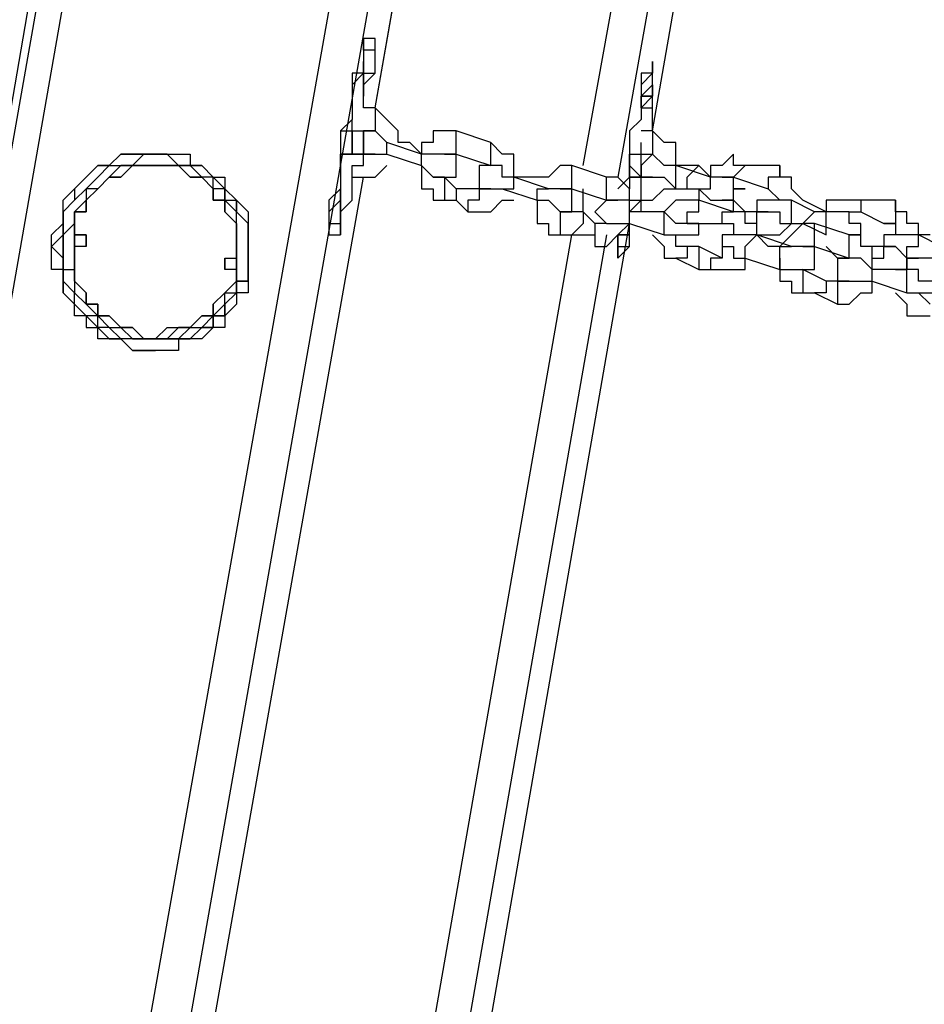
# Model space of a CAD drawing. Units: inches. Extents: x 145 to 351, y 186 to 326.
# Drawn here: x 196 to 199, y 310 to 313 of the extents above; entities that cross this region are included whole.
import ezdxf

# ---------------------------------------------------------------- set-up
doc = ezdxf.new("R2010")
doc.units = ezdxf.units.IN
doc.header["$MEASUREMENT"] = 0
doc.layers.add('Ebene 1', color=7, linetype='Continuous')

msp = doc.modelspace()

# ---------------------------------------------------------------- linework, layer by layer
at = {"layer": 'Ebene 1', "color": 7, "lineweight": 25, "true_color": 0xffffff}
for points in [[(197.7673, 322.0155), (195.6506, 309.9859)], [(197.8377, 322.0155), (195.721, 309.9153)], [(198.755, 321.8744), (195.8623, 305.4349)], [(196.2855, 308.5395), (198.6492, 321.8744)], [(197.2734, 313.0197), (198.8256, 321.8744)], [(197.2734, 313.0197), (198.8256, 321.8391)], [(198.12, 312.9492), (198.9314, 317.6058)], [(198.12, 312.9492), (198.9314, 317.6058)], [(198.8609, 317.5706), (198.0141, 312.8081)], [(197.9083, 312.8433), (198.755, 317.5353)], [(195.7564, 310.6561), (196.5678, 315.3833)], [(197.2381, 313.0197), (197.2381, 313.0197), (197.2381, 313.055), (197.2381, 313.0903), (197.2734, 313.1256), (197.2734, 313.1609), (197.2734, 313.196), (197.2734, 313.2314), (197.2381, 313.2314), (197.2381, 313.196), (197.2381, 313.1609), (197.2381, 313.1256), (197.2028, 313.1256), (197.2028, 313.0903), (197.2028, 313.055), (197.2028, 313.0197), (197.2028, 312.9845), (197.1675, 312.9492), (197.1675, 312.9139), (197.1675, 312.8786), (197.1675, 312.8433), (197.1675, 312.8081), (197.1675, 312.7728), (197.1322, 312.7375), (197.1322, 312.7022), (197.1322, 312.6669), (197.1322, 312.6317), (197.1675, 312.6317)], [(197.2734, 313.196), (197.2734, 313.196), (197.2381, 313.196), (197.2381, 313.2314)], [(197.2381, 313.196), (197.2381, 313.196), (197.2381, 313.1609), (197.2381, 313.1256), (197.2028, 313.0903), (197.2028, 313.055), (197.2028, 313.0197), (197.2028, 312.9845)], [(197.2734, 313.196), (197.2734, 313.196), (197.2381, 313.196)], [(197.2381, 313.0197), (197.2381, 313.055), (197.2381, 313.0903), (197.2381, 313.1256), (197.2734, 313.1256), (197.2734, 313.1609), (197.2734, 313.196)], [(197.2381, 313.1609), (197.2381, 313.1609)], [(197.2381, 313.1609), (197.2381, 313.1256)], [(197.2381, 313.1609), (197.2381, 313.1609)], [(197.2381, 313.1609), (197.2381, 313.1609)], [(197.2381, 313.1256), (197.2381, 313.1609)], [(197.2381, 313.1609), (197.2381, 313.1609)], [(198.12, 313.1609), (198.12, 313.1609), (198.12, 313.1256), (198.0847, 313.1256), (198.0847, 313.0903), (198.0847, 313.055), (198.0847, 313.0197), (198.0847, 312.9845), (198.0494, 312.9492), (198.0494, 312.9139), (198.0494, 312.8786), (198.0494, 312.8433), (198.0494, 312.8081), (198.0141, 312.7728)], [(198.12, 312.9492), (198.12, 312.9492), (198.12, 312.9845), (198.12, 313.0197), (198.12, 313.055), (198.12, 313.0903), (198.12, 313.1256), (198.12, 313.1609)], [(198.12, 313.1256), (198.12, 313.1256), (198.12, 313.1609)], [(197.2381, 313.1256), (197.2381, 313.1256)], [(197.2381, 313.1256), (197.2381, 313.1256)], [(197.2381, 313.1256), (197.2381, 313.1256)], [(197.2381, 313.1256), (197.2381, 313.1256)], [(197.2381, 313.1256), (197.2381, 313.1256), (197.2381, 313.0903)], [(197.2381, 313.1256), (197.2381, 313.1256)], [(197.2381, 313.1256), (197.2381, 313.1256)], [(197.2381, 313.1256), (197.2381, 313.1256)], [(197.2381, 313.1256), (197.2381, 313.1256)], [(197.2381, 313.1256), (197.2381, 313.1256)], [(197.2381, 313.1256), (197.2381, 313.1256)], [(197.2381, 313.1256), (197.2381, 313.1256)], [(197.2381, 313.0903), (197.2381, 313.0903), (197.2381, 313.1256)], [(197.2381, 313.1256), (197.2381, 313.1256)], [(197.2381, 313.1256), (197.2381, 313.1256)], [(198.12, 313.1256), (198.12, 313.1256), (198.0847, 313.0903), (198.0847, 313.055), (198.0847, 313.0197), (198.0847, 312.9845), (198.0494, 312.9492), (198.0494, 312.9139), (198.0494, 312.8786), (198.0494, 312.8433), (198.0494, 312.8081), (198.0494, 312.7728)], [(198.12, 313.1256), (198.12, 313.1256)], [(198.12, 312.9492), (198.12, 312.9492), (198.12, 312.9845), (198.12, 313.0197), (198.12, 313.055), (198.12, 313.0903), (198.12, 313.1256)], [(197.2381, 313.0903), (197.2381, 313.0903)], [(197.2381, 313.0903), (197.2381, 313.0903)], [(197.2381, 313.0903), (197.2381, 313.0903)], [(197.2381, 313.0903), (197.2381, 313.0903)], [(197.2381, 313.0903), (197.2381, 313.0903)], [(198.12, 313.0903), (198.12, 313.0903), (198.0847, 313.055), (198.0847, 313.0197), (198.12, 313.055), (198.12, 313.0903)], [(198.12, 313.0903), (198.12, 313.0903)], [(198.12, 313.0903), (198.12, 313.055)], [(198.12, 313.0903), (198.12, 313.0903)], [(198.12, 313.0903), (198.12, 313.0903)], [(198.12, 313.055), (198.12, 313.0903)], [(198.12, 313.0903), (198.12, 313.0903)], [(198.0847, 313.055), (198.12, 313.055)], [(198.0847, 313.055), (198.12, 313.055)], [(198.0847, 313.055), (198.0847, 313.055), (198.0847, 313.0197)], [(198.0847, 313.055), (198.0847, 313.055)], [(198.12, 313.055), (198.12, 313.055), (198.0847, 313.055)], [(198.0847, 313.0197), (198.0847, 313.0197), (198.0847, 313.055), (198.12, 313.055)], [(198.12, 313.055), (198.0847, 313.055)], [(198.12, 313.055), (198.12, 313.055)], [(198.12, 313.055), (198.12, 313.055)], [(198.12, 313.055), (198.12, 313.055)], [(198.12, 313.055), (198.12, 313.055)], [(198.12, 313.055), (198.12, 313.055)], [(198.12, 313.055), (198.12, 313.055)], [(198.12, 313.055), (198.12, 313.055)], [(198.12, 313.055), (198.12, 313.055)], [(197.2734, 313.0197), (197.2734, 313.0197), (197.2734, 312.9845), (197.2734, 312.9492), (197.2381, 312.9492)], [(197.2734, 313.0197), (197.2381, 313.0197)], [(197.3439, 312.9139), (197.3439, 312.9492), (197.3085, 312.9845), (197.2734, 313.0197)], [(198.0847, 313.0197), (198.0847, 313.0197)], [(198.0847, 313.0197), (198.0847, 313.0197)], [(198.0847, 313.0197), (198.0847, 313.0197)], [(198.0847, 313.0197), (198.0847, 313.0197)], [(198.0847, 313.0197), (198.0847, 313.0197)], [(197.1675, 312.9492), (197.1675, 312.9492), (197.2028, 312.9492), (197.2028, 312.9845)], [(197.2028, 312.9845), (197.2028, 312.9845)], [(197.2028, 312.9845), (197.2028, 312.9845)], [(197.2028, 312.9845), (197.2028, 312.9845)], [(197.1675, 312.9492), (197.2028, 312.9492)], [(197.2028, 312.8786), (197.2028, 312.8786), (197.2028, 312.9139), (197.2028, 312.9492)], [(197.2028, 312.9492), (197.2028, 312.9492)], [(197.2028, 312.9492), (197.2028, 312.9492), (197.2028, 312.9139), (197.2028, 312.8786)], [(197.2028, 312.9492), (197.2381, 312.9492)], [(197.2381, 312.9492), (197.2381, 312.9492)], [(197.2381, 312.9139), (197.2381, 312.9492)], [(197.2381, 312.9139), (197.2381, 312.9492)], [(197.2734, 312.9492), (197.2734, 312.9492), (197.2381, 312.9492), (197.2381, 312.9139), (197.2381, 312.8786), (197.2734, 312.8786), (197.3085, 312.8786)], [(197.2381, 312.9492), (197.2734, 312.9492)], [(197.2381, 312.9492), (197.2381, 312.9492)], [(197.3085, 312.9139), (197.3085, 312.9139), (197.2734, 312.9492)], [(197.5202, 312.9492), (197.5202, 312.9492), (197.4849, 312.9492), (197.4498, 312.9492), (197.4498, 312.9139), (197.4145, 312.9139), (197.4145, 312.8786)], [(197.5202, 312.8786), (197.5202, 312.8786), (197.5202, 312.9139), (197.5202, 312.9492)], [(197.6262, 312.9139), (197.5202, 312.9492)], [(198.12, 312.9492), (198.0847, 312.9492)], [(198.12, 312.9492), (198.12, 312.9492), (198.12, 312.9139), (198.12, 312.8786)], [(198.1905, 312.8433), (198.1905, 312.8433), (198.1905, 312.8786), (198.1905, 312.9139), (198.1553, 312.9139), (198.12, 312.9492)], [(197.2028, 312.8786), (197.2381, 312.8786), (197.2381, 312.9139)], [(197.2381, 312.8786), (197.2381, 312.9139)], [(197.3085, 312.8786), (197.3085, 312.8786), (197.3085, 312.9139)], [(197.4145, 312.8786), (197.3085, 312.9139)], [(197.3792, 312.9139), (197.3439, 312.9139)], [(197.3792, 312.9139), (197.3792, 312.9139)], [(197.4145, 312.8786), (197.3792, 312.9139)], [(197.6262, 312.8433), (197.6262, 312.8433), (197.6262, 312.8786), (197.6262, 312.9139)], [(197.6966, 312.8081), (197.6966, 312.8081), (197.6966, 312.8433), (197.6966, 312.8786), (197.6613, 312.8786), (197.6262, 312.9139)], [(198.0494, 312.8081), (198.0494, 312.8081), (198.0494, 312.8433), (198.0494, 312.8786), (198.0847, 312.8786), (198.0847, 312.9139)], [(198.0847, 312.8786), (198.0847, 312.8786), (198.0847, 312.9139)], [(198.0847, 312.9139), (198.0847, 312.9139)], [(198.0847, 312.9139), (198.0847, 312.9139)], [(196.603, 312.8786), (196.5678, 312.8786), (196.5325, 312.8786), (196.4972, 312.8786), (196.4619, 312.8433), (196.4266, 312.8433), (196.3915, 312.8081), (196.3561, 312.7728), (196.3561, 312.7375), (196.3208, 312.7022), (196.3208, 312.6669), (196.3208, 312.6317), (196.2855, 312.5964), (196.3208, 312.5611), (196.3208, 312.5258), (196.3208, 312.4905), (196.3208, 312.4553), (196.3561, 312.42), (196.3915, 312.3847), (196.3915, 312.3494), (196.4266, 312.3494), (196.4619, 312.3141), (196.4972, 312.3141), (196.5325, 312.279), (196.5678, 312.279), (196.603, 312.279)], [(196.8853, 312.5258), (196.8853, 312.4905), (196.8853, 312.4553), (196.85, 312.4553), (196.85, 312.42), (196.8147, 312.3847), (196.8147, 312.3494), (196.7794, 312.3494), (196.7442, 312.3141), (196.7089, 312.3141), (196.6736, 312.3141), (196.6736, 312.279), (196.6383, 312.279), (196.603, 312.279), (196.5678, 312.279), (196.5325, 312.279), (196.4972, 312.3141), (196.4619, 312.3141), (196.4266, 312.3141), (196.4266, 312.3494), (196.3915, 312.3847), (196.3561, 312.3847), (196.3561, 312.42), (196.3208, 312.4553), (196.3208, 312.4905), (196.3208, 312.5258), (196.2855, 312.5258), (196.2855, 312.5611), (196.2855, 312.5964), (196.2855, 312.6317), (196.3208, 312.6669), (196.3208, 312.7022), (196.3208, 312.7375), (196.3561, 312.7728), (196.3915, 312.8081), (196.4266, 312.8433), (196.4619, 312.8433), (196.4972, 312.8786), (196.5325, 312.8786), (196.5678, 312.8786), (196.603, 312.8786), (196.6383, 312.8786), (196.6736, 312.8786), (196.7089, 312.8786), (196.7089, 312.8433), (196.7442, 312.8433), (196.7794, 312.8081), (196.8147, 312.8081), (196.8147, 312.7728), (196.85, 312.7375), (196.8853, 312.7022), (196.8853, 312.6669), (196.8853, 312.6317), (196.8853, 312.5964), (196.8853, 312.5611), (196.8853, 312.5258)], [(196.3208, 312.6317), (196.3208, 312.6669), (196.3208, 312.7022), (196.3561, 312.7375), (196.3915, 312.7728), (196.4266, 312.8081), (196.4619, 312.8433), (196.4972, 312.8433), (196.5325, 312.8433), (196.5678, 312.8786), (196.603, 312.8786)], [(196.603, 312.8786), (196.603, 312.8786), (196.6383, 312.8786), (196.6736, 312.8433), (196.7089, 312.8433), (196.7442, 312.8433), (196.7794, 312.8081), (196.8147, 312.7728), (196.8147, 312.7375), (196.85, 312.7375), (196.85, 312.7022), (196.8853, 312.6669), (196.8853, 312.6317), (196.8853, 312.5964), (196.8853, 312.5611), (196.8853, 312.5258), (196.8853, 312.4905), (196.85, 312.4905), (196.85, 312.4553), (196.8147, 312.42), (196.8147, 312.3847), (196.7794, 312.3847), (196.7794, 312.3494), (196.7442, 312.3494), (196.7089, 312.3141), (196.6736, 312.3141), (196.6383, 312.3141), (196.603, 312.3141)], [(196.603, 312.3141), (196.603, 312.3141), (196.6383, 312.3141), (196.6736, 312.3141), (196.7089, 312.3141), (196.7442, 312.3494), (196.7794, 312.3494), (196.7794, 312.3847), (196.8147, 312.3847), (196.8147, 312.42), (196.85, 312.4553), (196.85, 312.4905), (196.8853, 312.4905), (196.8853, 312.5258), (196.8853, 312.5611), (196.8853, 312.5964), (196.8853, 312.6317), (196.8853, 312.6669), (196.85, 312.7022), (196.85, 312.7375), (196.8147, 312.7728), (196.7794, 312.8081), (196.7442, 312.8433), (196.7089, 312.8433), (196.6736, 312.8433), (196.6383, 312.8786), (196.603, 312.8786)], [(196.603, 312.8786), (196.603, 312.8786)], [(197.1675, 312.8786), (197.2028, 312.8786)], [(197.1675, 312.8786), (197.2028, 312.8786)], [(197.2028, 312.8786), (197.1675, 312.8786)], [(197.1675, 312.8786), (197.1675, 312.8786)], [(197.1675, 312.8433), (197.1675, 312.8433), (197.1675, 312.8786)], [(197.2028, 312.8081), (197.2028, 312.8081), (197.2028, 312.8433), (197.2381, 312.8433), (197.2381, 312.8786)], [(197.2028, 312.8786), (197.2028, 312.8786)], [(197.2381, 312.8786), (197.2028, 312.8786)], [(197.2381, 312.8786), (197.2381, 312.8786)], [(197.2734, 312.8786), (197.2381, 312.8786)], [(197.2381, 312.8786), (197.2381, 312.8786)], [(197.3085, 312.8786), (197.4145, 312.8433)], [(197.4145, 312.8433), (197.4145, 312.8433), (197.4145, 312.8786)], [(197.4145, 312.8433), (197.4145, 312.8433), (197.4498, 312.8081), (197.4849, 312.8081), (197.5202, 312.8081), (197.5202, 312.8433), (197.5202, 312.8786), (197.4849, 312.8786)], [(197.4849, 312.8786), (197.4849, 312.8786), (197.4498, 312.8786), (197.4145, 312.8786)], [(197.4849, 312.8786), (197.4849, 312.8786), (197.5202, 312.8786)], [(197.5202, 312.8786), (197.6262, 312.8433)], [(198.0494, 312.8786), (198.0847, 312.8786)], [(198.0847, 312.8433), (198.12, 312.8786)], [(198.0847, 312.8081), (198.0847, 312.8081), (198.0847, 312.8433), (198.0847, 312.8786)], [(198.0847, 312.8786), (198.12, 312.8786)], [(198.12, 312.8786), (198.12, 312.8786), (198.0847, 312.8433), (198.0847, 312.8081), (198.12, 312.8081), (198.1553, 312.8081), (198.1905, 312.7728)], [(198.0847, 312.8786), (198.0847, 312.8786)], [(198.0847, 312.8433), (198.12, 312.8786)], [(198.12, 312.8786), (198.12, 312.8786)], [(198.1905, 312.8433), (198.1905, 312.8433), (198.1553, 312.8433), (198.12, 312.8786)], [(198.4022, 312.8433), (198.3669, 312.8433), (198.3669, 312.8786), (198.3317, 312.8433), (198.2964, 312.8433), (198.2964, 312.8081)], [(196.3208, 312.6317), (196.3208, 312.5964), (196.3208, 312.5611), (196.3208, 312.5258), (196.3561, 312.5258), (196.3561, 312.4905), (196.3561, 312.4553), (196.3915, 312.42), (196.4266, 312.3847), (196.4619, 312.3494), (196.4972, 312.3494), (196.5325, 312.3141), (196.5678, 312.3141), (196.603, 312.3141), (196.6383, 312.3141), (196.6736, 312.3141), (196.7089, 312.3494), (196.7442, 312.3494), (196.7794, 312.3847), (196.8147, 312.42), (196.8147, 312.4553), (196.85, 312.4553), (196.85, 312.4905), (196.85, 312.5258), (196.85, 312.5611), (196.85, 312.5964), (196.85, 312.6317), (196.85, 312.6669), (196.85, 312.7022), (196.8147, 312.7375), (196.8147, 312.7728), (196.7794, 312.7728), (196.7794, 312.8081), (196.7442, 312.8081), (196.7089, 312.8433), (196.6736, 312.8433), (196.6383, 312.8433), (196.603, 312.8433), (196.5678, 312.8433), (196.5325, 312.8433), (196.4972, 312.8433), (196.4619, 312.8081), (196.4266, 312.7728), (196.3915, 312.7728), (196.3915, 312.7375), (196.3561, 312.7022), (196.3561, 312.6669), (196.3208, 312.6317)], [(196.603, 312.8433), (196.5678, 312.8433), (196.5325, 312.8433), (196.4972, 312.8081), (196.4619, 312.8081), (196.4266, 312.7728), (196.3915, 312.7375), (196.3915, 312.7022), (196.3561, 312.7022), (196.3561, 312.6669), (196.3561, 312.6317)], [(196.3561, 312.6317), (196.3561, 312.5964), (196.3561, 312.5611), (196.3561, 312.5258), (196.3561, 312.4905), (196.3915, 312.4553), (196.3915, 312.42), (196.4266, 312.42), (196.4266, 312.3847), (196.4619, 312.3847), (196.4972, 312.3494), (196.5325, 312.3494), (196.5678, 312.3141), (196.603, 312.3141), (196.6383, 312.3494), (196.6736, 312.3494), (196.7089, 312.3494), (196.7442, 312.3847), (196.7794, 312.3847), (196.7794, 312.42), (196.8147, 312.4553), (196.85, 312.4905), (196.85, 312.5258), (196.85, 312.5611), (196.85, 312.5964), (196.85, 312.6317), (196.85, 312.6669), (196.8147, 312.7022), (196.8147, 312.7375), (196.7794, 312.7375), (196.7794, 312.7728), (196.7442, 312.8081), (196.7089, 312.8081), (196.6736, 312.8433), (196.6383, 312.8433), (196.603, 312.8433), (196.5678, 312.8433), (196.5325, 312.8433), (196.4972, 312.8081), (196.4619, 312.8081), (196.4266, 312.7728), (196.3915, 312.7375), (196.3915, 312.7022), (196.3561, 312.7022), (196.3561, 312.6669), (196.3561, 312.6317)], [(196.3561, 312.6317), (196.3561, 312.6669), (196.3561, 312.7022), (196.3915, 312.7022), (196.3915, 312.7375), (196.4266, 312.7728), (196.4619, 312.8081), (196.4972, 312.8081), (196.5325, 312.8433), (196.5678, 312.8433), (196.603, 312.8433), (196.6383, 312.8433), (196.6736, 312.8433), (196.7089, 312.8081), (196.7442, 312.8081), (196.7794, 312.7728), (196.7794, 312.7375), (196.8147, 312.7375), (196.8147, 312.7022), (196.85, 312.6669), (196.85, 312.6317), (196.85, 312.5964), (196.85, 312.5611), (196.85, 312.5258), (196.85, 312.4905), (196.8147, 312.4553), (196.7794, 312.42), (196.7794, 312.3847), (196.7442, 312.3847), (196.7089, 312.3494), (196.6736, 312.3494), (196.6383, 312.3141), (196.603, 312.3141), (196.5678, 312.3141), (196.5325, 312.3494), (196.4972, 312.3494), (196.4619, 312.3847), (196.4266, 312.3847), (196.4266, 312.42), (196.3915, 312.42), (196.3915, 312.4553), (196.3561, 312.4905), (196.3561, 312.5258), (196.3561, 312.5611), (196.3561, 312.5964), (196.3561, 312.6317)], [(196.603, 312.8433), (196.5678, 312.8433), (196.5325, 312.8433), (196.4972, 312.8081), (196.4619, 312.8081), (196.4266, 312.7728), (196.3915, 312.7375), (196.3915, 312.7022), (196.3561, 312.7022), (196.3561, 312.6669), (196.3561, 312.6317)], [(197.1675, 312.8433), (197.1675, 312.8433), (197.1675, 312.8081), (197.1675, 312.7728), (197.1675, 312.7375), (197.1322, 312.7022), (197.1322, 312.6669)], [(197.1675, 312.8433), (197.1675, 312.8433)], [(197.2028, 312.8081), (197.2381, 312.8081), (197.2734, 312.8081), (197.3085, 312.8433)], [(197.4145, 312.8433), (197.4145, 312.8433), (197.4145, 312.8081), (197.4145, 312.7728), (197.4498, 312.7728), (197.4498, 312.7375), (197.4849, 312.7375)], [(197.6262, 312.8433), (197.6262, 312.8433), (197.5909, 312.8433), (197.5909, 312.8081), (197.5909, 312.7728), (197.6262, 312.7728), (197.6613, 312.7728)], [(197.6966, 312.8081), (197.6966, 312.8081), (197.6613, 312.8081), (197.6613, 312.8433), (197.6262, 312.8433)], [(197.6262, 312.8433), (197.6262, 312.8433)], [(197.873, 312.8433), (197.873, 312.8433), (197.8377, 312.8433), (197.8026, 312.8081), (197.7673, 312.8081)], [(197.873, 312.7728), (197.873, 312.7728), (197.873, 312.8081), (197.873, 312.8433)], [(197.979, 312.8081), (197.873, 312.8433)], [(198.0847, 312.8081), (198.0494, 312.8433)], [(198.1905, 312.7728), (198.1905, 312.7728), (198.1905, 312.8081), (198.1905, 312.8433)], [(198.2964, 312.8081), (198.1905, 312.8433)], [(198.2611, 312.8433), (198.1905, 312.8433)], [(198.2258, 312.7728), (198.2258, 312.7728), (198.2258, 312.8081), (198.2611, 312.8433)], [(198.2964, 312.8081), (198.2611, 312.8433)], [(198.4022, 312.8433), (198.4022, 312.8433), (198.3669, 312.8081)], [(198.5081, 312.8433), (198.4022, 312.8433)], [(198.5081, 312.8433), (198.5081, 312.8433), (198.5081, 312.8081), (198.4728, 312.8081), (198.4728, 312.7728)], [(198.5786, 312.7375), (198.5786, 312.7375), (198.5433, 312.7728), (198.5433, 312.8081), (198.5081, 312.8081), (198.5081, 312.8433)], [(195.9327, 305.4349), (197.2381, 312.8081)], [(195.9327, 305.4349), (197.2381, 312.8081)], [(197.1675, 312.6669), (197.1675, 312.6669), (197.1675, 312.7022), (197.2028, 312.7375), (197.2028, 312.7728), (197.2028, 312.8081)], [(197.1675, 312.6317), (197.1675, 312.6317), (197.1675, 312.6669), (197.1675, 312.7022), (197.2028, 312.7375), (197.2028, 312.7728), (197.2028, 312.8081)], [(197.2028, 312.8081), (197.2028, 312.8081)], [(197.4849, 312.8081), (197.4849, 312.8081), (197.4498, 312.8081)], [(197.4849, 312.8081), (197.4849, 312.8081), (197.4849, 312.7728), (197.4849, 312.7375)], [(197.5202, 312.7728), (197.4849, 312.8081)], [(197.6613, 312.7728), (197.6613, 312.7728), (197.6966, 312.7728), (197.6966, 312.8081)], [(197.7319, 312.8081), (197.6966, 312.8081)], [(197.8026, 312.7728), (197.6966, 312.8081)], [(197.7319, 312.8081), (197.7319, 312.8081)], [(197.7673, 312.8081), (197.7319, 312.8081)], [(197.979, 312.7375), (197.979, 312.7375), (197.979, 312.7728), (197.979, 312.8081)], [(198.0494, 312.7022), (198.0494, 312.7022), (198.0494, 312.7375), (198.0494, 312.7728), (198.0141, 312.8081), (197.979, 312.8081)], [(198.0494, 312.8081), (198.0847, 312.8081)], [(198.0494, 312.8081), (198.0494, 312.8081)], [(198.0494, 312.8081), (198.0494, 312.8081)], [(198.0494, 312.8081), (198.0494, 312.8081)], [(198.0847, 312.8081), (198.0494, 312.8081)], [(198.0847, 312.7375), (198.0847, 312.7375), (198.0847, 312.7728), (198.0847, 312.8081)], [(198.0847, 312.8081), (198.0847, 312.8081)], [(198.0847, 312.8081), (198.0847, 312.8081)], [(198.0847, 312.8081), (198.0847, 312.8081)], [(198.0847, 312.8081), (198.0847, 312.8081)], [(198.12, 312.8081), (198.12, 312.8081), (198.0847, 312.8081)], [(198.0847, 312.8081), (198.0847, 312.8081)], [(198.0847, 312.8081), (198.0847, 312.8081)], [(198.2611, 312.7728), (198.2611, 312.7728), (198.2964, 312.7728), (198.2964, 312.8081)], [(198.3669, 312.8081), (198.3669, 312.8081), (198.3317, 312.8081), (198.2964, 312.8081)], [(198.3317, 312.8081), (198.3669, 312.8081)], [(198.3669, 312.8081), (198.4728, 312.7728)], [(197.1675, 312.7728), (197.1675, 312.7728)], [(197.5202, 312.7728), (197.5202, 312.7728), (197.5202, 312.7375)], [(197.5909, 312.7728), (197.5202, 312.7728)], [(197.5909, 312.7728), (197.5909, 312.7728), (197.5909, 312.7375), (197.5556, 312.7375), (197.5556, 312.7022)], [(197.6262, 312.7728), (197.5909, 312.7728)], [(197.6613, 312.7728), (197.7673, 312.7375)], [(197.7673, 312.7375), (197.7673, 312.7375), (197.7673, 312.7728), (197.8026, 312.7728)], [(197.7673, 312.7375), (197.7673, 312.7375), (197.8026, 312.7375), (197.8377, 312.7022), (197.873, 312.7022), (197.873, 312.7375), (197.873, 312.7728), (197.8377, 312.7728)], [(197.873, 312.7728), (197.873, 312.7728), (197.8377, 312.7728), (197.8026, 312.7728)], [(197.8377, 312.7728), (197.8377, 312.7728), (197.873, 312.7728)], [(197.873, 312.7728), (197.979, 312.7375)], [(197.9083, 312.7022), (197.9083, 312.7728)], [(198.0847, 312.7375), (198.0847, 312.7375), (198.12, 312.7375), (198.1553, 312.7728), (198.1905, 312.7728)], [(198.1905, 312.7728), (198.2258, 312.7728)], [(198.2258, 312.7728), (198.2611, 312.7728)], [(198.2611, 312.7728), (198.2611, 312.7728), (198.2611, 312.7375)], [(198.4728, 312.7728), (198.4728, 312.7728), (198.5081, 312.7375)], [(197.1675, 312.7375), (197.1675, 312.7375)], [(197.1675, 312.7375), (197.1675, 312.7375)], [(197.1675, 312.7375), (197.1675, 312.7375)], [(197.1675, 312.7375), (197.1675, 312.7375)], [(197.1675, 312.7375), (197.1675, 312.7375)], [(197.1675, 312.7375), (197.1675, 312.7375), (197.1675, 312.7022)], [(197.1675, 312.7375), (197.1675, 312.7375)], [(197.1675, 312.7375), (197.1675, 312.7375)], [(197.1675, 312.7375), (197.1675, 312.7375)], [(197.1675, 312.7375), (197.1675, 312.7375)], [(197.1675, 312.7375), (197.1675, 312.7375)], [(197.1675, 312.7375), (197.1675, 312.7375)], [(197.1675, 312.7375), (197.1675, 312.7375)], [(197.1675, 312.7375), (197.1675, 312.7375)], [(197.1675, 312.7375), (197.1675, 312.7375)], [(197.1675, 312.7022), (197.1675, 312.7022), (197.1675, 312.7375)], [(197.1675, 312.7375), (197.1675, 312.7375)], [(197.4849, 312.7375), (197.5202, 312.7375)], [(197.5202, 312.7375), (197.5556, 312.7022)], [(197.5556, 312.7022), (197.5909, 312.7022), (197.6262, 312.7022), (197.6613, 312.7375), (197.6966, 312.7375)], [(197.7673, 312.7375), (197.7673, 312.7375), (197.7673, 312.7022), (197.7673, 312.6669), (197.8026, 312.6669), (197.8026, 312.6317), (197.8377, 312.6317)], [(198.0141, 312.7375), (197.979, 312.7375), (197.9436, 312.7022), (197.979, 312.6669), (198.0141, 312.6669), (198.0494, 312.6669)], [(197.979, 312.7375), (197.979, 312.7375), (198.0141, 312.7375)], [(198.0494, 312.7022), (198.0494, 312.7022), (198.0494, 312.7375), (198.0141, 312.7375), (197.979, 312.7375)], [(198.0494, 312.7022), (198.0847, 312.7375)], [(198.0494, 312.7375), (198.0847, 312.7375)], [(198.0847, 312.7022), (198.0847, 312.7375)], [(198.0847, 312.7022), (198.0847, 312.7022), (198.0847, 312.7375)], [(198.0847, 312.7022), (198.0847, 312.7375)], [(198.2611, 312.7375), (198.2258, 312.7375), (198.1905, 312.7375), (198.1553, 312.7022)], [(198.2258, 312.6669), (198.2258, 312.6669), (198.2258, 312.7022), (198.2611, 312.7022), (198.2611, 312.7375)], [(198.3669, 312.7022), (198.2611, 312.7375)], [(198.3669, 312.7375), (198.3317, 312.7375)], [(198.3669, 312.7022), (198.3669, 312.7022), (198.3669, 312.7375)], [(198.4022, 312.7022), (198.3669, 312.7375)], [(198.5081, 312.7375), (198.5081, 312.7375), (198.4728, 312.7375), (198.4375, 312.7375), (198.4375, 312.7022), (198.4728, 312.7022), (198.5081, 312.7022), (198.5081, 312.6669), (198.5433, 312.6669)], [(198.5433, 312.7375), (198.5433, 312.7375), (198.5081, 312.7375)], [(198.5433, 312.6669), (198.5433, 312.6669), (198.5433, 312.7022), (198.5433, 312.7375)], [(198.6139, 312.7022), (198.5433, 312.7375)], [(198.6492, 312.7022), (198.5786, 312.7375)], [(198.755, 312.7375), (198.755, 312.7375), (198.7197, 312.7375), (198.6845, 312.7375), (198.6492, 312.7375), (198.6492, 312.7022)], [(198.755, 312.7375), (198.755, 312.7375), (198.755, 312.7022)], [(198.8609, 312.7375), (198.755, 312.7375)], [(198.8609, 312.7375), (198.8609, 312.7375), (198.8609, 312.7022), (198.8609, 312.6669), (198.8256, 312.6669)], [(198.9314, 312.6317), (198.9314, 312.6317), (198.9314, 312.6669), (198.896, 312.6669), (198.896, 312.7022), (198.8609, 312.7022), (198.8609, 312.7375)], [(197.1675, 312.7022), (197.1675, 312.7022)], [(197.1675, 312.7022), (197.1675, 312.7022)], [(197.1675, 312.7022), (197.1675, 312.7022)], [(197.1675, 312.7022), (197.1675, 312.7022)], [(197.1675, 312.7022), (197.1675, 312.7022)], [(197.1675, 312.7022), (197.1675, 312.7022)], [(197.1675, 312.7022), (197.1675, 312.7022)], [(197.8377, 312.7022), (197.8377, 312.7022), (197.8377, 312.6669), (197.8377, 312.6317)], [(197.8377, 312.7022), (197.8377, 312.7022)], [(197.9083, 312.7022), (197.8377, 312.7022)], [(197.9083, 312.7022), (197.9083, 312.6669), (197.873, 312.6317)], [(197.9436, 312.6669), (197.9083, 312.7022)], [(198.0494, 312.6669), (198.0494, 312.6669), (198.0494, 312.7022)], [(198.12, 312.7022), (198.0494, 312.7022)], [(198.1553, 312.7022), (198.0494, 312.7022)], [(198.12, 312.7022), (198.12, 312.7022)], [(198.1553, 312.7022), (198.12, 312.7022)], [(198.1553, 312.6317), (198.1553, 312.6317), (198.1553, 312.6669), (198.1553, 312.7022)], [(198.2258, 312.6669), (198.2258, 312.6669), (198.1905, 312.6669), (198.1553, 312.7022)], [(198.3317, 312.6669), (198.3317, 312.6669), (198.3317, 312.7022), (198.3669, 312.7022)], [(198.4375, 312.6317), (198.4375, 312.6317), (198.4375, 312.6669), (198.4022, 312.6669), (198.4022, 312.7022), (198.3669, 312.7022)], [(198.4022, 312.7022), (198.4022, 312.7022)], [(198.4375, 312.7022), (198.4022, 312.7022)], [(198.4375, 312.6317), (198.4375, 312.6317), (198.4375, 312.6669), (198.4375, 312.7022)], [(198.4728, 312.7022), (198.4728, 312.7022), (198.4375, 312.7022)], [(198.5786, 312.6669), (198.5786, 312.6669), (198.6139, 312.7022)], [(198.6492, 312.7022), (198.6139, 312.7022)], [(198.6492, 312.6317), (198.6492, 312.6317), (198.6492, 312.6669), (198.6492, 312.7022)], [(198.7197, 312.7022), (198.7197, 312.7022), (198.6845, 312.7022), (198.6492, 312.7022)], [(198.7197, 312.7022), (198.7197, 312.7022), (198.755, 312.7022)], [(198.7197, 312.6317), (198.7197, 312.6317), (198.755, 312.6317), (198.755, 312.6669), (198.7197, 312.6669), (198.7197, 312.7022)], [(198.755, 312.7022), (198.8256, 312.6669)], [(196.7794, 305.3645), (198.0494, 312.6669)], [(196.7794, 305.3645), (198.0494, 312.6669)], [(197.1675, 312.6669), (197.1675, 312.6669)], [(197.9436, 312.6669), (197.9436, 312.6669), (197.9436, 312.6317)], [(197.979, 312.6669), (197.979, 312.6669), (197.9436, 312.6669)], [(197.9436, 312.6317), (197.9436, 312.5964), (197.979, 312.5964), (198.0141, 312.6317), (198.0494, 312.6669)], [(198.0141, 312.5964), (198.0494, 312.5964), (198.0494, 312.6317), (198.0494, 312.6669)], [(198.0141, 312.6317), (198.0141, 312.6317), (198.0141, 312.5964), (198.0141, 312.5611), (198.0494, 312.5964), (198.0494, 312.6317), (198.0494, 312.6669)], [(198.0494, 312.6669), (198.1553, 312.6317)], [(198.1553, 312.6317), (198.1553, 312.6317), (198.1905, 312.6317), (198.2258, 312.6317), (198.2611, 312.6317), (198.2611, 312.6669), (198.2258, 312.6669)], [(198.2258, 312.6669), (198.2258, 312.6669)], [(198.2258, 312.6669), (198.3317, 312.6669)], [(198.3317, 312.6669), (198.3317, 312.6669), (198.3669, 312.6669), (198.3669, 312.6317)], [(198.4375, 312.6317), (198.4375, 312.6317), (198.4728, 312.6317), (198.5081, 312.6317), (198.5433, 312.6669)], [(198.6139, 312.6669), (198.6139, 312.6669), (198.5786, 312.6669), (198.5433, 312.6317), (198.5081, 312.5964)], [(198.5433, 312.6669), (198.5786, 312.6669)], [(198.5786, 312.6669), (198.6492, 312.6317)], [(198.6139, 312.5964), (198.6139, 312.5964), (198.6139, 312.6317), (198.6139, 312.6669)], [(198.7197, 312.6317), (198.6139, 312.6669)], [(198.8256, 312.6669), (198.8609, 312.6669), (198.8609, 312.6317)], [(196.603, 312.3141), (196.5678, 312.3141), (196.5325, 312.3141), (196.4972, 312.3141), (196.4619, 312.3494), (196.4266, 312.3494), (196.4266, 312.3847), (196.3915, 312.3847), (196.3561, 312.42), (196.3561, 312.4553), (196.3208, 312.4905), (196.3208, 312.5258), (196.3208, 312.5611), (196.3208, 312.5964), (196.3208, 312.6317)], [(196.3561, 312.6317), (196.3561, 312.5964), (196.3561, 312.5611), (196.3561, 312.5258), (196.3561, 312.4905), (196.3915, 312.4553), (196.3915, 312.42), (196.4266, 312.42), (196.4266, 312.3847), (196.4619, 312.3847), (196.4972, 312.3494), (196.5325, 312.3494), (196.5678, 312.3141), (196.603, 312.3141)], [(196.3561, 312.6317), (196.3561, 312.6317), (196.3915, 312.6317), (196.3915, 312.5964), (196.3561, 312.5964), (196.3561, 312.6317)], [(196.3561, 312.6317), (196.3561, 312.5964), (196.3561, 312.5611), (196.3561, 312.5258), (196.3561, 312.4905), (196.3915, 312.4553), (196.3915, 312.42), (196.4266, 312.42), (196.4266, 312.3847), (196.4619, 312.3847), (196.4972, 312.3494), (196.5325, 312.3494), (196.5678, 312.3141), (196.603, 312.3141)], [(196.603, 305.3645), (197.873, 312.6317)], [(197.979, 312.6317), (196.7089, 305.3645)], [(197.1322, 312.6317), (197.1675, 312.6317)], [(197.8377, 312.6317), (197.873, 312.6317)], [(197.873, 312.6317), (197.9436, 312.6317)], [(198.0141, 312.6317), (198.0141, 312.6317), (198.0141, 312.5964)], [(198.0141, 312.6317), (198.0141, 312.6317)], [(198.0141, 312.6317), (198.0141, 312.6317)], [(198.12, 312.6317), (198.12, 312.6317), (198.1553, 312.5964), (198.1553, 312.5611), (198.1905, 312.5611)], [(198.2258, 312.5964), (198.2258, 312.5964), (198.1905, 312.5964), (198.1905, 312.6317)], [(198.3669, 312.6317), (198.3669, 312.6317), (198.3317, 312.6317), (198.3317, 312.5964), (198.3669, 312.5964), (198.3669, 312.5611), (198.4022, 312.5611)], [(198.4375, 312.6317), (198.4022, 312.6317), (198.3669, 312.6317)], [(198.4022, 312.5611), (198.4022, 312.5611), (198.4022, 312.5964), (198.4375, 312.6317)], [(198.4375, 312.6317), (198.4375, 312.6317)], [(198.4728, 312.5964), (198.4375, 312.6317)], [(198.5433, 312.5964), (198.4375, 312.6317)], [(198.6492, 312.6317), (198.6492, 312.6317)], [(198.7197, 312.5611), (198.7197, 312.5611), (198.7197, 312.5964), (198.7197, 312.6317)], [(198.7903, 312.5258), (198.7903, 312.5258), (198.7903, 312.5611), (198.7903, 312.5964), (198.755, 312.5964), (198.755, 312.6317), (198.7197, 312.6317)], [(198.8609, 312.6317), (198.8609, 312.6317), (198.8256, 312.6317), (198.8256, 312.5964), (198.8609, 312.5964), (198.896, 312.5611)], [(198.9314, 312.6317), (198.9314, 312.6317), (198.896, 312.6317), (198.8609, 312.6317)], [(198.896, 312.5611), (198.896, 312.5611), (198.896, 312.5964), (198.9314, 312.5964), (198.9314, 312.6317)], [(199.002, 312.5964), (198.9314, 312.6317)], [(198.9667, 312.6317), (198.9314, 312.6317)], [(198.0141, 312.5611), (198.0141, 312.5611), (198.0141, 312.5964)], [(198.0141, 312.5964), (198.0141, 312.5964)], [(198.2258, 312.5964), (198.2258, 312.5964), (198.2258, 312.5611), (198.1905, 312.5611)], [(198.2611, 312.5964), (198.2258, 312.5964)], [(198.2611, 312.5964), (198.2611, 312.5964), (198.2611, 312.5611), (198.2611, 312.5258)], [(198.3317, 312.5611), (198.2611, 312.5964)], [(198.3317, 312.5964), (198.3317, 312.5611)], [(198.4728, 312.5964), (198.4728, 312.5964)], [(198.5081, 312.5964), (198.4728, 312.5964)], [(198.5081, 312.5258), (198.5081, 312.5258), (198.5081, 312.5611), (198.5081, 312.5964), (198.5433, 312.5964)], [(198.5081, 312.5258), (198.5081, 312.5258), (198.5433, 312.5258), (198.5786, 312.5258), (198.6139, 312.5258), (198.6139, 312.5611), (198.6139, 312.5964), (198.5786, 312.5964)], [(198.5786, 312.5964), (198.5786, 312.5964), (198.5433, 312.5964)], [(198.5786, 312.5964), (198.5786, 312.5964), (198.6139, 312.5964)], [(198.6139, 312.5964), (198.7197, 312.5611)], [(198.6492, 312.5964), (198.6845, 312.5611)], [(198.8256, 312.5964), (198.755, 312.5964)], [(198.7903, 312.5258), (198.7903, 312.5611), (198.8256, 312.5611), (198.8256, 312.5964)], [(198.8609, 312.5964), (198.8256, 312.5964)], [(196.8147, 312.5611), (196.8147, 312.5611), (196.85, 312.5611), (196.85, 312.5258), (196.8147, 312.5258), (196.8147, 312.5611)], [(198.1905, 312.5611), (198.2611, 312.5258)], [(198.3317, 312.5611), (198.3317, 312.5611), (198.2964, 312.5611), (198.2964, 312.5258)], [(198.2964, 312.5258), (198.3317, 312.5258), (198.3669, 312.5258), (198.4022, 312.5258), (198.4022, 312.5611)], [(198.4022, 312.5611), (198.5081, 312.5258)], [(198.5081, 312.5611), (198.5081, 312.5611), (198.5081, 312.5258), (198.5081, 312.4905), (198.5433, 312.4905), (198.5433, 312.4553), (198.5786, 312.4553)], [(198.6845, 312.5611), (198.7197, 312.5611)], [(198.6845, 312.5611), (198.7197, 312.5611)], [(198.7197, 312.5611), (198.7197, 312.5611), (198.6845, 312.5611), (198.6845, 312.5258), (198.6845, 312.4905), (198.7197, 312.4905), (198.755, 312.4905), (198.7903, 312.4905)], [(198.7197, 312.5611), (198.7197, 312.5611)], [(198.7903, 312.5258), (198.7903, 312.5258), (198.755, 312.5611), (198.7197, 312.5611)], [(198.8609, 312.5258), (198.8609, 312.5258), (198.896, 312.5258), (198.896, 312.5611)], [(198.896, 312.5611), (198.9314, 312.5611)], [(199.002, 312.5611), (198.9667, 312.5611), (198.9314, 312.5611), (198.896, 312.5611), (198.896, 312.5258)], [(198.2611, 312.5258), (198.2964, 312.5258)], [(198.5786, 312.5258), (198.5786, 312.5258), (198.5786, 312.4905), (198.5786, 312.4553)], [(198.5786, 312.5258), (198.5786, 312.5258)], [(198.6492, 312.4905), (198.5786, 312.5258)], [(198.7903, 312.4905), (198.7903, 312.4905), (198.7903, 312.5258)], [(198.8609, 312.5258), (198.7903, 312.5258)], [(198.896, 312.5258), (198.7903, 312.5258)], [(198.8609, 312.5258), (198.8609, 312.5258)], [(198.896, 312.5258), (198.8609, 312.5258)], [(198.896, 312.4553), (198.896, 312.4553), (198.896, 312.4905), (198.896, 312.5258)], [(198.9667, 312.4905), (198.9667, 312.4905), (198.9314, 312.4905), (198.9314, 312.5258), (198.896, 312.5258)], [(198.6492, 312.4905), (198.6492, 312.4905), (198.6492, 312.4553), (198.6139, 312.4553)], [(198.6845, 312.4905), (198.6492, 312.4905)], [(198.6845, 312.4905), (198.6845, 312.4905), (198.6845, 312.4553), (198.6845, 312.42)], [(198.7197, 312.4905), (198.7197, 312.4905), (198.6845, 312.4905)], [(198.6845, 312.42), (198.6845, 312.42), (198.7197, 312.42), (198.755, 312.4553), (198.7903, 312.4553), (198.7903, 312.4905)], [(198.7903, 312.4905), (198.896, 312.4553)], [(198.896, 312.4553), (198.896, 312.4553), (198.9314, 312.4553), (198.9667, 312.4553), (199.002, 312.4553), (199.002, 312.4905), (198.9667, 312.4905)], [(198.5786, 312.4553), (198.6139, 312.4553)], [(198.6139, 312.4553), (198.6845, 312.42)], [(198.8609, 312.4553), (198.8609, 312.4553), (198.896, 312.42), (198.896, 312.3847), (198.9314, 312.3847), (198.9667, 312.3847)], [(198.9667, 312.42), (198.9667, 312.42), (198.9314, 312.4553)], [(196.603, 312.3141), (196.603, 312.3141)]]:
    msp.add_lwpolyline(points, dxfattribs=at)
for points, knots in [([(197.2381, 313.1256), (197.2381, 313.1256), (197.2381, 313.1256), (197.2381, 313.1256), (197.2381, 313.1256), (197.2381, 313.1609), (197.2381, 313.1609), (197.2381, 313.1609), (197.2381, 313.1256), (197.2381, 313.1256), (197.2381, 313.1256), (197.2381, 313.0903), (197.2381, 313.0903), (197.2381, 313.0903), (197.2381, 313.055), (197.2381, 313.055), (197.2381, 313.055), (197.2381, 313.0903), (197.2381, 313.0903), (197.2381, 313.0903), (197.2381, 313.1256), (197.2381, 313.1256)], [0, 0, 0, 0, 1, 1, 1, 2, 2, 2, 3, 3, 3, 4, 4, 4, 5, 5, 5, 6, 6, 6, 7, 7, 7, 7]), ([(197.2381, 313.1609), (197.2381, 313.1609), (197.2381, 313.1609), (197.2381, 313.1609), (197.2381, 313.1609), (197.2381, 313.1256), (197.2381, 313.1256), (197.2381, 313.1256), (197.2381, 313.0903), (197.2381, 313.0903), (197.2381, 313.0903), (197.2381, 313.1256), (197.2381, 313.1256), (197.2381, 313.1256), (197.2381, 313.1609), (197.2381, 313.1609)], [0, 0, 0, 0, 1, 1, 1, 2, 2, 2, 3, 3, 3, 4, 4, 4, 5, 5, 5, 5]), ([(198.12, 313.055), (198.12, 313.055), (198.12, 313.055), (198.12, 313.055), (198.12, 313.055), (198.12, 313.0197), (198.12, 313.0197), (198.12, 313.0197), (198.0847, 313.0197), (198.0847, 313.0197), (198.0847, 313.0197), (198.0847, 313.055), (198.0847, 313.055), (198.0847, 313.055), (198.12, 313.055), (198.12, 313.055), (198.12, 313.055), (198.12, 313.0903), (198.12, 313.0903), (198.12, 313.0903), (198.12, 313.055), (198.12, 313.055)], [0, 0, 0, 0, 1, 1, 1, 2, 2, 2, 3, 3, 3, 4, 4, 4, 5, 5, 5, 6, 6, 6, 7, 7, 7, 7]), ([(198.2611, 312.7728), (198.2611, 312.7728), (198.2964, 312.7375), (198.2964, 312.7375), (198.2964, 312.7375), (198.3317, 312.7375), (198.3317, 312.7375), (198.3317, 312.7375), (198.3669, 312.7375), (198.3669, 312.7375), (198.3669, 312.7375), (198.3669, 312.7728), (198.3669, 312.7728), (198.3669, 312.7728), (198.4022, 312.7728), (198.4022, 312.7728), (198.4022, 312.7728), (198.3669, 312.7728), (198.3669, 312.7728), (198.3669, 312.7728), (198.3669, 312.8081), (198.3669, 312.8081), (198.3669, 312.8081), (198.3317, 312.8081), (198.3317, 312.8081)], [0, 0, 0, 0, 1, 1, 1, 2, 2, 2, 3, 3, 3, 4, 4, 4, 5, 5, 5, 6, 6, 6, 7, 7, 7, 8, 8, 8, 8]), ([(197.1675, 312.7375), (197.1675, 312.7375), (197.1675, 312.7375), (197.1675, 312.7375), (197.1675, 312.7375), (197.1675, 312.7728), (197.1675, 312.7728), (197.1675, 312.7728), (197.1675, 312.7375), (197.1675, 312.7375), (197.1675, 312.7375), (197.1675, 312.7022), (197.1675, 312.7022), (197.1675, 312.7022), (197.1675, 312.6669), (197.1675, 312.6669), (197.1675, 312.6669), (197.1675, 312.7022), (197.1675, 312.7022), (197.1675, 312.7022), (197.1675, 312.7375), (197.1675, 312.7375)], [0, 0, 0, 0, 1, 1, 1, 2, 2, 2, 3, 3, 3, 4, 4, 4, 5, 5, 5, 6, 6, 6, 7, 7, 7, 7]), ([(197.1675, 312.7728), (197.1675, 312.7728), (197.1675, 312.7728), (197.1675, 312.7728), (197.1675, 312.7728), (197.1675, 312.7375), (197.1675, 312.7375), (197.1675, 312.7375), (197.1675, 312.7022), (197.1675, 312.7022), (197.1675, 312.7022), (197.1675, 312.6669), (197.1675, 312.6669), (197.1675, 312.6669), (197.1675, 312.7022), (197.1675, 312.7022), (197.1675, 312.7022), (197.1675, 312.7375), (197.1675, 312.7375), (197.1675, 312.7375), (197.1675, 312.7728), (197.1675, 312.7728)], [0, 0, 0, 0, 1, 1, 1, 2, 2, 2, 3, 3, 3, 4, 4, 4, 5, 5, 5, 6, 6, 6, 7, 7, 7, 7]), ([(197.1322, 312.6669), (197.1322, 312.6669), (197.1675, 312.6669), (197.1675, 312.6669), (197.1675, 312.6669), (197.1675, 312.6317), (197.1675, 312.6317), (197.1675, 312.6317), (197.1675, 312.6669), (197.1675, 312.6669)], [0, 0, 0, 0, 1, 1, 1, 2, 2, 2, 3, 3, 3, 3]), ([(196.3561, 312.6317), (196.3561, 312.6317), (196.3561, 312.6317), (196.3561, 312.6317), (196.3561, 312.6317), (196.3915, 312.6317), (196.3915, 312.6317), (196.3915, 312.6317), (196.3915, 312.5964), (196.3915, 312.5964), (196.3915, 312.5964), (196.3915, 312.6317), (196.3915, 312.6317), (196.3915, 312.6317), (196.3561, 312.6317), (196.3561, 312.6317)], [0, 0, 0, 0, 1, 1, 1, 2, 2, 2, 3, 3, 3, 4, 4, 4, 5, 5, 5, 5]), ([(198.0494, 312.6317), (198.0494, 312.6317), (198.0494, 312.6317), (198.0494, 312.6317), (198.0494, 312.6317), (198.0141, 312.6317), (198.0141, 312.6317), (198.0141, 312.6317), (198.0141, 312.5964), (198.0141, 312.5964), (198.0141, 312.5964), (198.0141, 312.6317), (198.0141, 312.6317)], [0, 0, 0, 0, 1, 1, 1, 2, 2, 2, 3, 3, 3, 4, 4, 4, 4]), ([(198.0141, 312.6317), (198.0141, 312.6317), (198.0141, 312.6317), (198.0141, 312.6317), (198.0141, 312.6317), (198.0141, 312.5964), (198.0141, 312.5964), (198.0141, 312.5964), (198.0141, 312.6317), (198.0141, 312.6317), (198.0141, 312.6317), (198.0494, 312.6317), (198.0494, 312.6317)], [0, 0, 0, 0, 1, 1, 1, 2, 2, 2, 3, 3, 3, 4, 4, 4, 4]), ([(198.0141, 312.5964), (198.0141, 312.5964), (198.0141, 312.5611), (198.0141, 312.5611), (198.0141, 312.5611), (198.0141, 312.5964), (198.0141, 312.5964)], [0, 0, 0, 0, 1, 1, 1, 2, 2, 2, 2]), ([(196.8147, 312.5611), (196.8147, 312.5611), (196.8147, 312.5611), (196.8147, 312.5611), (196.8147, 312.5611), (196.8147, 312.5258), (196.8147, 312.5258), (196.8147, 312.5258), (196.8147, 312.5611), (196.8147, 312.5611)], [0, 0, 0, 0, 1, 1, 1, 2, 2, 2, 3, 3, 3, 3])]:
    msp.add_open_spline(points, degree=3, knots=knots, dxfattribs=at)

doc.saveas('drawing.dxf')
